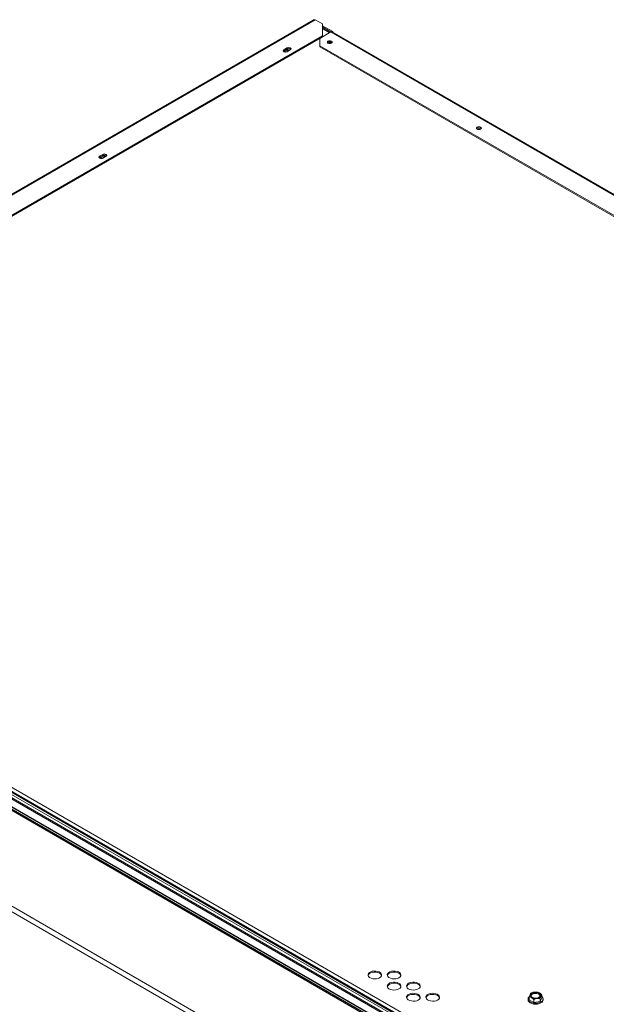
# Model space of a CAD drawing. Units: millimetres. Extents: x -61 to 1342, y -411 to 1937.
# Drawn here: x 426 to 835, y 1251 to 1937 of the extents above; entities that cross this region are included whole.
import ezdxf

# ---------------------------------------------------------------- set-up
doc = ezdxf.new("R2010")
doc.units = ezdxf.units.MM

msp = doc.modelspace()

# ---------------------------------------------------------------- linework, layer by layer
at = {"color": 7, "linetype": 'Continuous', "lineweight": 15}
for p, q in [((630.38, 1936.85), (61.54, 1608.46)), ((61.81, 1608), (631.95, 1937.13)), ((631.95, 1937.13), (636.94, 1934.25)), ((636.94, 1925.21), (636.94, 1934.25)), ((636.94, 1932.99), (644.12, 1928.84)), ((636.94, 1932.24), (643.08, 1928.69)), ((642.87, 1928.59), (636.94, 1932.01)), ((642.22, 1928.22), (636.94, 1931.27)), ((636.94, 1930.75), (641.77, 1927.96)), ((636.94, 1925.96), (81.71, 1605.43)), ((636.94, 1925.21), (81.71, 1604.68)), ((635.18, 1924.15), (642.87, 1928.59)), ((635.18, 1924.15), (635.18, 1918.22)), ((1325.71, 1534.4), (642.87, 1928.59)), ((1326.62, 1534.49), (643.78, 1928.68)), ((643.81, 1928.66), (644.12, 1928.84)), ((644.12, 1928.48), (644.12, 1928.84)), ((612.18, 1917.44), (610.02, 1916.2)), ((612.18, 1916.69), (610.02, 1915.45)), ((610.02, 1915.45), (610.02, 1916.2)), ((612.18, 1916.69), (612.18, 1917.44)), ((612.36, 1914.85), (614.52, 1916.09)), ((1309.04, 1529.96), (635.18, 1918.97)), ((1309.04, 1529.21), (635.18, 1918.22)), ((610.02, 1915.45), (609.67, 1915.15)), ((481.5, 1841.25), (481.15, 1840.95)), ((483.65, 1843.24), (481.5, 1842)), ((483.65, 1842.5), (481.5, 1841.25)), ((481.5, 1841.25), (481.5, 1842)), ((483.65, 1842.5), (483.65, 1843.24)), ((483.83, 1840.65), (485.99, 1841.9)), ((60.2, 1601.57), (765.37, 1194.49)), ((766.18, 1194.95), (62.55, 1601.15)), ((73.54, 1601.98), (761.23, 1204.98)), ((747.63, 1196.68), (58.04, 1594.77)), ((749.57, 1196.38), (58.53, 1595.31)), ((697.25, 1236.81), (132.37, 1562.91)), ((133, 1564), (697.88, 1237.9)), ((133.65, 1564.37), (698.53, 1238.27)), ((653.79, 1180.16), (32.87, 1538.61)), ((655.51, 1183.15), (34.6, 1541.59)), ((750.33, 1196.14), (156.21, 1539.12)), ((790.01, 1257.19), (790.01, 1254.99)), ((780.34, 1254.31), (780.34, 1253.67)), ((781.17, 1255.83), (781.17, 1253.63)), ((781.17, 1253.63), (784.41, 1251.76)), ((784.41, 1253.96), (784.41, 1251.76)), ((784.41, 1251.76), (788.83, 1252.44)), ((788.83, 1252.44), (790.01, 1254.99)), ((788.83, 1254.64), (788.83, 1252.44)), ((790.85, 1253.67), (790.85, 1254.31))]:
    msp.add_line(p, q, dxfattribs=at)
at = {"color": 8, "linetype": 'Continuous', "lineweight": 15}
for p, q in [((157.63, 1539.93), (760.69, 1191.79)), ((157.63, 1539.69), (760.49, 1191.67))]:
    msp.add_line(p, q, dxfattribs=at)
at = {"color": 7, "linetype": 'Continuous', "lineweight": 15, "flags": 128}
for points in [[(610.02, 1916.2), (609.67, 1915.89), (609.54, 1915.52), (609.67, 1915.16), (610.02, 1914.85), (610.56, 1914.64), (611.19, 1914.57), (611.82, 1914.64), (612.36, 1914.85)], [(611.27, 1914.57), (611.02, 1914.69), (610.65, 1915.01), (610.52, 1915.39), (610.65, 1915.77), (610.7, 1915.84)], [(614.52, 1916.09), (614.87, 1916.4), (615, 1916.77), (614.87, 1917.13), (614.52, 1917.44), (613.98, 1917.65), (613.35, 1917.72), (612.72, 1917.65), (612.18, 1917.44)], [(640.78, 1922.23), (641.34, 1922.44), (642, 1922.52), (642.66, 1922.44), (643.22, 1922.23), (643.6, 1921.9), (643.73, 1921.52), (643.6, 1921.14), (643.22, 1920.82), (642.66, 1920.6), (642, 1920.52), (641.34, 1920.6), (640.78, 1920.82), (640.41, 1921.14), (640.28, 1921.52), (640.41, 1921.9), (640.78, 1922.23)], [(640.4, 1921.15), (640.41, 1921.16), (640.78, 1921.48)], [(610.64, 1915.02), (610.65, 1915.03), (611.02, 1915.35)], [(744.83, 1862.16), (745.39, 1862.37), (746.05, 1862.45), (746.72, 1862.37), (747.28, 1862.16), (747.65, 1861.83), (747.78, 1861.45), (747.65, 1861.07), (747.28, 1860.75), (746.72, 1860.53), (746.05, 1860.46), (745.39, 1860.53), (744.83, 1860.75), (744.46, 1861.07), (744.33, 1861.45), (744.46, 1861.83), (744.83, 1862.16)], [(481.5, 1842), (481.14, 1841.69), (481.02, 1841.33), (481.14, 1840.96), (481.5, 1840.65), (482.04, 1840.45), (482.67, 1840.37), (483.3, 1840.45), (483.83, 1840.65)], [(482.74, 1840.37), (482.5, 1840.49), (482.12, 1840.81), (481.99, 1841.2), (482.12, 1841.58), (482.17, 1841.64)], [(482.12, 1840.82), (482.12, 1840.83), (482.5, 1841.15)], [(485.99, 1841.9), (486.35, 1842.21), (486.47, 1842.57), (486.35, 1842.93), (485.99, 1843.24), (485.45, 1843.45), (484.82, 1843.52), (484.19, 1843.45), (483.65, 1843.24)], [(676.81, 1269.07), (677.59, 1269.67), (678.07, 1270.36), (678.2, 1271.11), (677.98, 1271.84), (677.43, 1272.52), (676.57, 1273.09), (675.49, 1273.5), (674.25, 1273.72), (672.96, 1273.75), (671.7, 1273.57), (670.57, 1273.2), (669.65, 1272.67), (669.01, 1272.02), (668.71, 1271.29), (668.75, 1270.55), (669.14, 1269.83), (669.85, 1269.21), (670.83, 1268.71), (672, 1268.39), (673.28, 1268.27), (674.57, 1268.34), (675.78, 1268.62), (676.81, 1269.07)], [(678.16, 1270.64), (677.98, 1271.1), (677.43, 1271.77), (676.57, 1272.34), (675.49, 1272.75), (674.25, 1272.98), (672.96, 1273), (671.7, 1272.82), (670.57, 1272.46), (669.65, 1271.93), (669.01, 1271.27), (668.73, 1270.64)], [(690.28, 1269.07), (691.07, 1269.67), (691.54, 1270.36), (691.67, 1271.11), (691.45, 1271.84), (690.9, 1272.52), (690.04, 1273.09), (688.96, 1273.5), (687.72, 1273.72), (686.43, 1273.75), (685.17, 1273.57), (684.04, 1273.2), (683.12, 1272.67), (682.48, 1272.02), (682.18, 1271.29), (682.22, 1270.55), (682.61, 1269.83), (683.32, 1269.21), (684.3, 1268.71), (685.47, 1268.39), (686.75, 1268.27), (688.04, 1268.34), (689.25, 1268.62), (690.28, 1269.07)], [(691.63, 1270.64), (691.45, 1271.1), (690.9, 1271.77), (690.04, 1272.34), (688.96, 1272.75), (687.72, 1272.98), (686.43, 1273), (685.17, 1272.82), (684.04, 1272.46), (683.12, 1271.93), (682.48, 1271.27), (682.2, 1270.64)], [(690.28, 1261.29), (691.07, 1261.89), (691.54, 1262.59), (691.67, 1263.33), (691.45, 1264.07), (690.9, 1264.74), (690.04, 1265.31), (688.96, 1265.72), (687.72, 1265.95), (686.43, 1265.97), (685.17, 1265.79), (684.04, 1265.43), (683.12, 1264.9), (682.48, 1264.25), (682.18, 1263.52), (682.22, 1262.77), (682.61, 1262.06), (683.32, 1261.43), (684.3, 1260.94), (685.47, 1260.62), (686.75, 1260.49), (688.04, 1260.57), (689.25, 1260.84), (690.28, 1261.29)], [(691.63, 1262.86), (691.45, 1263.32), (690.9, 1264), (690.04, 1264.56), (688.96, 1264.97), (687.72, 1265.2), (686.43, 1265.22), (685.17, 1265.05), (684.04, 1264.68), (683.12, 1264.15), (682.48, 1263.5), (682.2, 1262.86)], [(703.75, 1261.29), (704.54, 1261.89), (705.01, 1262.59), (705.14, 1263.33), (704.92, 1264.07), (704.37, 1264.74), (703.51, 1265.31), (702.43, 1265.72), (701.19, 1265.95), (699.9, 1265.97), (698.64, 1265.79), (697.51, 1265.43), (696.59, 1264.9), (695.95, 1264.25), (695.65, 1263.52), (695.69, 1262.77), (696.08, 1262.06), (696.79, 1261.43), (697.77, 1260.94), (698.94, 1260.62), (700.22, 1260.49), (701.51, 1260.57), (702.72, 1260.84), (703.75, 1261.29)], [(705.1, 1262.86), (704.92, 1263.32), (704.37, 1264), (703.51, 1264.56), (702.43, 1264.97), (701.19, 1265.2), (699.9, 1265.22), (698.64, 1265.05), (697.51, 1264.68), (696.59, 1264.15), (695.95, 1263.5), (695.67, 1262.86)], [(703.75, 1253.52), (704.54, 1254.11), (705.01, 1254.81), (705.14, 1255.55), (704.92, 1256.29), (704.37, 1256.97), (703.51, 1257.53), (702.43, 1257.94), (701.19, 1258.17), (699.9, 1258.2), (698.64, 1258.02), (697.51, 1257.65), (696.59, 1257.12), (695.95, 1256.47), (695.65, 1255.74), (695.69, 1254.99), (696.08, 1254.28), (696.79, 1253.65), (697.77, 1253.16), (698.94, 1252.84), (700.22, 1252.71), (701.51, 1252.79), (702.72, 1253.06), (703.75, 1253.52)], [(705.1, 1255.09), (704.92, 1255.55), (704.37, 1256.22), (703.51, 1256.79), (702.43, 1257.2), (701.19, 1257.42), (699.9, 1257.45), (698.64, 1257.27), (697.51, 1256.9), (696.59, 1256.37), (695.95, 1255.72), (695.67, 1255.09)], [(717.22, 1253.52), (718.01, 1254.11), (718.48, 1254.81), (718.61, 1255.55), (718.39, 1256.29), (717.84, 1256.97), (716.98, 1257.53), (715.9, 1257.94), (714.66, 1258.17), (713.37, 1258.2), (712.11, 1258.02), (710.98, 1257.65), (710.06, 1257.12), (709.42, 1256.47), (709.12, 1255.74), (709.16, 1254.99), (709.55, 1254.28), (710.27, 1253.65), (711.24, 1253.16), (712.41, 1252.84), (713.69, 1252.71), (714.98, 1252.79), (716.19, 1253.06), (717.22, 1253.52)], [(718.57, 1255.09), (718.39, 1255.55), (717.84, 1256.22), (716.98, 1256.79), (715.9, 1257.2), (714.66, 1257.42), (713.37, 1257.45), (712.11, 1257.27), (710.98, 1256.9), (710.06, 1256.37), (709.42, 1255.72), (709.14, 1255.09)], [(783.15, 1258.21), (782.49, 1257.68), (782.17, 1257.05), (782.21, 1256.39), (782.63, 1255.78), (783.36, 1255.28), (784.34, 1254.94), (785.45, 1254.81), (786.58, 1254.89), (787.6, 1255.18), (788.41, 1255.64), (788.9, 1256.23), (789.05, 1256.88), (788.81, 1257.52), (788.23, 1258.09), (787.36, 1258.51), (786.3, 1258.75), (785.17, 1258.78), (784.08, 1258.59), (783.15, 1258.21)], [(783.45, 1257.62), (782.85, 1257.12), (782.58, 1256.54), (782.67, 1255.93), (783, 1255.48)], [(788.19, 1255.48), (788.34, 1255.65), (788.61, 1256.23), (788.52, 1256.84), (788.07, 1257.39), (787.33, 1257.82), (786.38, 1258.07), (785.33, 1258.13), (784.31, 1257.97), (783.45, 1257.62)], [(789.31, 1252.16), (788.22, 1251.68), (786.96, 1251.38), (785.59, 1251.28), (784.23, 1251.38), (782.97, 1251.68), (781.88, 1252.16), (781.04, 1252.79), (780.52, 1253.53), (780.34, 1254.31), (780.52, 1255.1), (781.04, 1255.83), (781.13, 1255.91)], [(789.31, 1251.52), (788.22, 1251.04), (786.96, 1250.74), (785.59, 1250.63), (784.23, 1250.74), (782.97, 1251.04), (781.88, 1251.52), (781.04, 1252.15), (780.52, 1252.88), (780.34, 1253.67)], [(790.01, 1255.96), (790.15, 1255.83), (790.67, 1255.1), (790.85, 1254.31), (790.67, 1253.53), (790.15, 1252.79), (789.31, 1252.16)]]:
    msp.add_lwpolyline(points, dxfattribs=at)
at = {"color": 7, "linetype": 'Continuous', "lineweight": 15}
for centre, radius, start, end in [((643.4, 1927.84), 0.92, 65.69288, 125.61758), ((612.26, 1914.25), 2.18, 42.37998, 111.25529), ((613.32, 1914.71), 2.29, 47.3959, 119.83436), ((642, 1919.6), 2.23, 44.05194, 135.94806), ((641.99, 1919.58), 2.25, 44.09712, 122.49828), ((642, 1918.33), 2.7, 64.86918, 115.13082), ((612.25, 1912.96), 2.68, 65.96909, 117.20477), ((746.05, 1859.53), 2.23, 44.05193, 135.94807), ((746.05, 1859.54), 2.23, 43.81267, 135.8797), ((746.05, 1858.27), 2.69, 64.69636, 115.15018), ((483.72, 1838.77), 2.68, 65.96909, 117.20477), ((483.74, 1840.06), 2.18, 42.37998, 111.25529), ((484.79, 1840.51), 2.29, 47.3959, 119.83436), ((783.41, 1256.81), 1.74, 160.539, 249.25792), ((784.79, 1255.4), 3.62, 93.4335, 146.56112), ((785.6, 1253.02), 6.08, 62.64283, 99.7711), ((787.78, 1256.79), 1.74, 340.539, 69.25792), ((785.59, 1260.58), 6.08, 242.64283, 279.7711), ((786.4, 1258.2), 3.62, 273.4335, 326.56112), ((788.23, 1253.93), 2.64, 294.30964, 354.37022)]:
    msp.add_arc(centre, radius, start, end, dxfattribs=at)
for points, knots in [([(631.95, 1937.13), (631.66, 1937.15), (631.1, 1937.18), (630.62, 1936.96), (630.39, 1936.85)], [0, 0, 0, 0, 0.5093158, 1, 1, 1, 1]), ([(781.77, 1257.39), (781.87, 1257.61), (781.97, 1257.8), (782.17, 1258.12), (782.26, 1258.26), (782.36, 1258.38)], [0, 0, 0, 0, 0.5, 0.5, 1, 1, 1, 1]), ([(784.57, 1259.01), (784.94, 1259.07), (785.32, 1259.1), (786.05, 1259.11), (786.42, 1259.09), (786.78, 1259.06)], [0, 0, 0, 0, 0.5, 0.5, 1, 1, 1, 1]), ([(786.78, 1259.06), (787.04, 1259), (787.31, 1258.92), (787.85, 1258.71), (788.12, 1258.58), (788.4, 1258.42)], [0, 0, 0, 0, 0.5, 0.5, 1, 1, 1, 1]), ([(788.4, 1258.42), (788.67, 1258.26), (788.95, 1258.07), (789.49, 1257.66), (789.75, 1257.43), (790.01, 1257.19)], [0, 0, 0, 0, 0.5, 0.5, 1, 1, 1, 1]), ([(781.17, 1255.83), (781.44, 1255.76), (781.71, 1255.68), (782.25, 1255.47), (782.52, 1255.34), (782.79, 1255.18)], [0, 0, 0, 0, 0.5, 0.5, 1, 1, 1, 1]), ([(782.79, 1255.18), (783.07, 1255.02), (783.34, 1254.84), (783.88, 1254.42), (784.15, 1254.2), (784.41, 1253.96)], [0, 0, 0, 0, 0.5, 0.5, 1, 1, 1, 1]), ([(786.62, 1254.59), (786.24, 1254.53), (785.87, 1254.45), (785.13, 1254.23), (784.77, 1254.1), (784.41, 1253.96)], [0, 0, 0, 0, 0.5, 0.5, 1, 1, 1, 1]), ([(789.42, 1256.21), (789.32, 1255.99), (789.22, 1255.75), (789.02, 1255.22), (788.93, 1254.94), (788.83, 1254.64)], [0, 0, 0, 0, 0.5, 0.5, 1, 1, 1, 1])]:
    msp.add_open_spline(points, degree=3, knots=knots, dxfattribs=at)
for points in [[(781.17, 1255.83), (781.37, 1256.42), (781.57, 1256.96), (781.77, 1257.39)], [(782.36, 1258.38), (783.08, 1258.67), (783.82, 1258.89), (784.57, 1259.01)], [(790.01, 1257.19), (789.82, 1256.95), (789.62, 1256.64), (789.42, 1256.21)], [(788.83, 1254.64), (788.11, 1254.71), (787.37, 1254.71), (786.62, 1254.59)]]:
    msp.add_open_spline(points, degree=3, dxfattribs=at)

doc.saveas('drawing.dxf')
